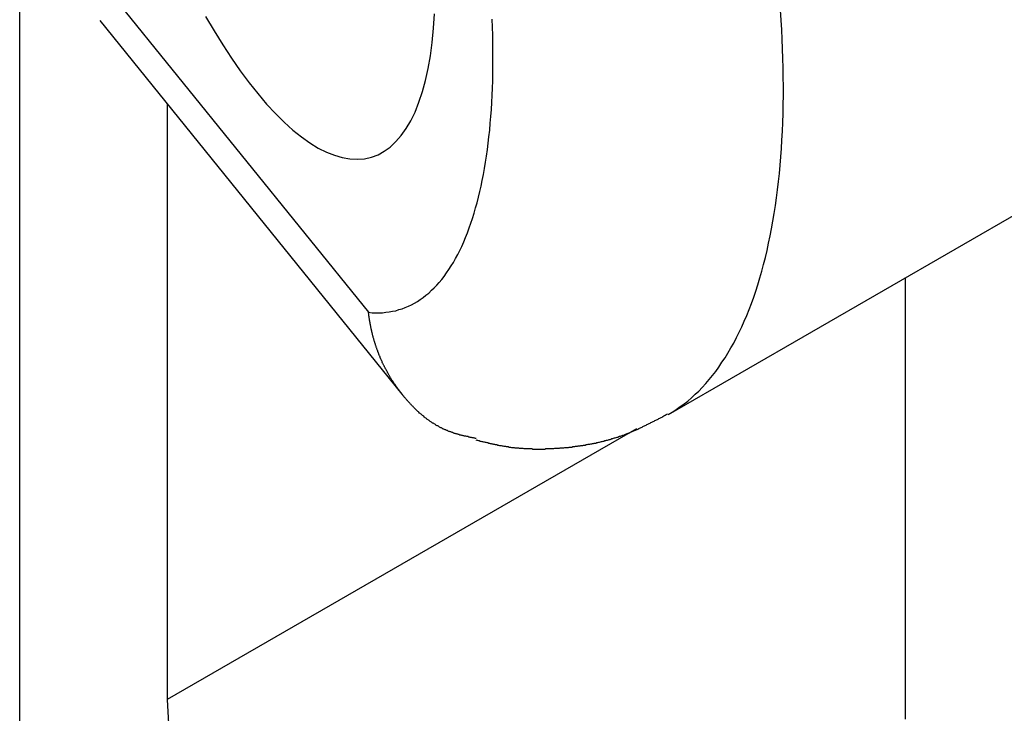
# Paper-space layout 'Layout1' of a CAD drawing. Extents: x -6 to 298, y 0 to 379.
# Drawn here: x 82 to 84, y 236 to 238 of the extents above; entities that cross this region are included whole.
import ezdxf

# ---------------------------------------------------------------- set-up
doc = ezdxf.new("R2010")
doc.units = 0
doc.layers.get('0').update_dxf_attribs({"linetype": 'CONTINUOUS'})

psp = doc.layouts.get("Layout1")

# ---------------------------------------------------------------- linework, layer by layer
at = {"color": 7, "linetype": 'CONTINUOUS'}
for p, q in [((81.8374, 235.7187), (81.8374, 238.5709)), ((82.0051, 238.1839), (82.7094, 237.312)), ((82.0376, 238.0422), (82.7927, 237.1075)), ((83.4591, 237.0563), (85.0852, 237.995)), ((82.2064, 237.8333), (82.2064, 236.3434)), ((84.0524, 236.2939), (84.0524, 237.3988)), ((83.3791, 237.0204), (82.2064, 236.3434)), ((82.2064, 236.3434), (82.2813, 234.8834))]:
    psp.add_line(p, q, dxfattribs=at)
for points in [[(83.459, 237.056, 0), (83.469, 237.062, 0), (83.4789, 237.069, 0), (83.4887, 237.076, 0), (83.4983, 237.083, 0), (83.5077, 237.09, 0), (83.517, 237.098, 0), (83.5262, 237.107, 0), (83.5351, 237.115, 0), (83.5439, 237.124, 0), (83.5526, 237.134, 0), (83.561, 237.144, 0), (83.5693, 237.154, 0), (83.5775, 237.164, 0), (83.5854, 237.175, 0), (83.5932, 237.187, 0), (83.6008, 237.198, 0), (83.6082, 237.21, 0), (83.6155, 237.223, 0), (83.6225, 237.235, 0), (83.6294, 237.249, 0), (83.6361, 237.262, 0), (83.6426, 237.276, 0), (83.6489, 237.29, 0), (83.6551, 237.304, 0), (83.661, 237.319, 0), (83.6668, 237.334, 0), (83.6724, 237.35, 0), (83.6777, 237.365, 0), (83.6829, 237.381, 0), (83.6879, 237.398, 0), (83.6927, 237.415, 0), (83.6973, 237.432, 0), (83.7016, 237.449, 0), (83.7058, 237.467, 0), (83.7098, 237.485, 0), (83.7136, 237.503, 0), (83.7172, 237.521, 0), (83.7206, 237.54, 0), (83.7238, 237.559, 0), (83.7267, 237.579, 0), (83.7295, 237.598, 0), (83.7321, 237.618, 0), (83.7344, 237.639, 0), (83.7366, 237.659, 0), (83.7385, 237.68, 0), (83.7403, 237.701, 0), (83.7418, 237.722, 0), (83.7431, 237.743, 0), (83.7442, 237.765, 0), (83.7451, 237.787, 0), (83.7458, 237.809, 0), (83.7463, 237.832, 0), (83.7466, 237.854, 0), (83.7467, 237.877, 0), (83.7465, 237.9, 0), (83.7462, 237.924, 0), (83.7456, 237.947, 0), (83.7448, 237.971, 0), (83.7439, 237.995, 0), (83.7427, 238.019, 0), (83.7413, 238.043, 0), (83.7397, 238.068, 0)], [(82.302, 238.052, 0), (82.3233, 238.016, 0), (82.3449, 237.981, 0), (82.3667, 237.948, 0), (82.3887, 237.916, 0), (82.4107, 237.886, 0), (82.4328, 237.859, 0), (82.4548, 237.833, 0), (82.4768, 237.809, 0), (82.4987, 237.788, 0), (82.5204, 237.768, 0), (82.5419, 237.751, 0), (82.5631, 237.736, 0), (82.5839, 237.723, 0), (82.6044, 237.713, 0), (82.6245, 237.705, 0), (82.644, 237.699, 0), (82.6631, 237.696, 0), (82.6816, 237.695, 0), (82.6994, 237.696, 0), (82.7166, 237.7, 0), (82.7332, 237.706, 0), (82.7489, 237.715, 0), (82.7639, 237.725, 0), (82.7781, 237.739, 0), (82.7914, 237.754, 0), (82.8039, 237.772, 0), (82.8154, 237.791, 0), (82.8261, 237.813, 0), (82.8357, 237.838, 0), (82.8444, 237.864, 0), (82.852, 237.892, 0), (82.8586, 237.922, 0), (82.8642, 237.954, 0), (82.8688, 237.987, 0), (82.8722, 238.023, 0), (82.8746, 238.059, 0)], [(82.7094, 237.312, 0), (82.7183, 237.311, 0), (82.727, 237.311, 0), (82.7357, 237.311, 0), (82.7442, 237.311, 0), (82.7527, 237.312, 0), (82.761, 237.313, 0), (82.7693, 237.315, 0), (82.7775, 237.316, 0), (82.7855, 237.319, 0), (82.7935, 237.321, 0), (82.8013, 237.324, 0), (82.8091, 237.327, 0), (82.8167, 237.331, 0), (82.8242, 237.335, 0), (82.8316, 237.339, 0), (82.8388, 237.344, 0), (82.846, 237.349, 0), (82.853, 237.355, 0), (82.8599, 237.36, 0), (82.8667, 237.367, 0), (82.8733, 237.373, 0), (82.8799, 237.38, 0), (82.8862, 237.387, 0), (82.8925, 237.394, 0), (82.8986, 237.402, 0), (82.9046, 237.411, 0), (82.9105, 237.419, 0), (82.9162, 237.428, 0), (82.9218, 237.437, 0), (82.9272, 237.447, 0), (82.9325, 237.457, 0), (82.9376, 237.467, 0), (82.9426, 237.477, 0), (82.9475, 237.488, 0), (82.9522, 237.499, 0), (82.9568, 237.511, 0), (82.9612, 237.523, 0), (82.9654, 237.535, 0), (82.9695, 237.547, 0), (82.9735, 237.56, 0), (82.9773, 237.573, 0), (82.981, 237.586, 0), (82.9844, 237.6, 0), (82.9878, 237.614, 0), (82.991, 237.628, 0), (82.994, 237.642, 0), (82.9968, 237.657, 0), (82.9995, 237.672, 0), (83.0021, 237.688, 0), (83.0045, 237.703, 0), (83.0067, 237.719, 0), (83.0087, 237.735, 0), (83.0106, 237.751, 0), (83.0124, 237.768, 0), (83.0139, 237.785, 0), (83.0153, 237.802, 0), (83.0166, 237.819, 0), (83.0176, 237.837, 0), (83.0186, 237.855, 0), (83.0193, 237.873, 0), (83.0199, 237.891, 0), (83.0203, 237.91, 0), (83.0205, 237.928, 0), (83.0206, 237.947, 0), (83.0205, 237.967, 0), (83.0203, 237.986, 0), (83.0199, 238.005, 0), (83.0193, 238.025, 0), (83.0186, 238.045, 0)]]:
    psp.add_polyline3d(points, dxfattribs=at)
at = {"color": 7}
for points in [[(82.9788, 236.996, 0), (82.9771, 236.996, 0), (82.9754, 236.997, 0), (82.9737, 236.997, 0), (82.972, 236.998, 0), (82.9703, 236.998, 0), (82.9685, 236.998, 0), (82.9668, 236.999, 0), (82.9651, 236.999, 0), (82.9634, 236.999, 0), (82.9617, 237, 0), (82.96, 237, 0), (82.9583, 237.001, 0), (82.9566, 237.001, 0), (82.9549, 237.001, 0), (82.9532, 237.002, 0), (82.9515, 237.002, 0), (82.9498, 237.002, 0), (82.9481, 237.003, 0), (82.9465, 237.003, 0), (82.9448, 237.004, 0), (82.9431, 237.004, 0), (82.9414, 237.005, 0), (82.9397, 237.005, 0), (82.9381, 237.005, 0), (82.9364, 237.006, 0), (82.9347, 237.006, 0), (82.9331, 237.007, 0), (82.9314, 237.007, 0), (82.9298, 237.008, 0), (82.9281, 237.008, 0), (82.9265, 237.009, 0), (82.9248, 237.009, 0), (82.9232, 237.01, 0), (82.9216, 237.01, 0), (82.9199, 237.011, 0), (82.9183, 237.011, 0), (82.9167, 237.012, 0), (82.9151, 237.013, 0), (82.9135, 237.013, 0), (82.9119, 237.014, 0), (82.9103, 237.014, 0), (82.9087, 237.015, 0), (82.9071, 237.016, 0), (82.9055, 237.016, 0), (82.904, 237.017, 0), (82.9024, 237.018, 0), (82.9008, 237.018, 0), (82.8993, 237.019, 0), (82.8978, 237.02, 0), (82.8962, 237.02, 0), (82.8947, 237.021, 0), (82.8932, 237.022, 0), (82.8916, 237.023, 0), (82.8901, 237.023, 0), (82.8886, 237.024, 0), (82.8871, 237.025, 0), (82.8856, 237.026, 0), (82.8841, 237.027, 0), (82.8826, 237.028, 0), (82.8812, 237.028, 0), (82.8797, 237.029, 0), (82.8782, 237.03, 0), (82.8768, 237.031, 0), (82.8753, 237.032, 0), (82.8739, 237.033, 0), (82.8724, 237.034, 0), (82.871, 237.035, 0), (82.8695, 237.035, 0), (82.8681, 237.036, 0), (82.8667, 237.037, 0), (82.8653, 237.038, 0), (82.8639, 237.039, 0), (82.8625, 237.04, 0), (82.8611, 237.041, 0), (82.8597, 237.042, 0), (82.8583, 237.043, 0), (82.8569, 237.044, 0), (82.8556, 237.045, 0), (82.8542, 237.046, 0), (82.8528, 237.047, 0), (82.8515, 237.048, 0), (82.8501, 237.049, 0), (82.8488, 237.05, 0), (82.8475, 237.052, 0), (82.8461, 237.053, 0), (82.8448, 237.054, 0), (82.8435, 237.055, 0), (82.8422, 237.056, 0), (82.8409, 237.057, 0), (82.8396, 237.058, 0), (82.8383, 237.059, 0), (82.837, 237.06, 0), (82.8357, 237.062, 0), (82.8344, 237.063, 0), (82.8331, 237.064, 0), (82.8319, 237.065, 0), (82.8306, 237.066, 0), (82.8294, 237.067, 0), (82.8281, 237.069, 0), (82.8269, 237.07, 0), (82.8256, 237.071, 0), (82.8244, 237.072, 0), (82.8232, 237.073, 0), (82.822, 237.075, 0), (82.8207, 237.076, 0), (82.8195, 237.077, 0), (82.8183, 237.078, 0), (82.8171, 237.08, 0), (82.8159, 237.081, 0), (82.8147, 237.082, 0), (82.8136, 237.083, 0), (82.8124, 237.085, 0), (82.8112, 237.086, 0), (82.81, 237.087, 0), (82.8089, 237.089, 0), (82.8077, 237.09, 0), (82.8066, 237.091, 0), (82.8054, 237.092, 0), (82.8043, 237.094, 0), (82.8032, 237.095, 0), (82.802, 237.096, 0), (82.8009, 237.098, 0), (82.7998, 237.099, 0), (82.7987, 237.1, 0), (82.7976, 237.102, 0), (82.7965, 237.103, 0), (82.7954, 237.104, 0), (82.7943, 237.106, 0), (82.7932, 237.107, 0), (82.7922, 237.108, 0), (82.7911, 237.11, 0), (82.79, 237.111, 0), (82.789, 237.113, 0), (82.7879, 237.114, 0), (82.7869, 237.115, 0), (82.7858, 237.117, 0), (82.7848, 237.118, 0), (82.7838, 237.12, 0), (82.7827, 237.121, 0), (82.7817, 237.122, 0), (82.7807, 237.124, 0), (82.7797, 237.125, 0), (82.7787, 237.127, 0), (82.7777, 237.128, 0), (82.7767, 237.129, 0), (82.7758, 237.131, 0), (82.7748, 237.132, 0), (82.7738, 237.134, 0), (82.7728, 237.135, 0), (82.7719, 237.137, 0), (82.7709, 237.138, 0), (82.77, 237.14, 0), (82.7691, 237.141, 0), (82.7681, 237.142, 0), (82.7672, 237.144, 0), (82.7663, 237.145, 0), (82.7654, 237.147, 0), (82.7645, 237.148, 0), (82.7636, 237.15, 0), (82.7627, 237.151, 0), (82.7618, 237.153, 0), (82.7609, 237.154, 0), (82.76, 237.156, 0), (82.7592, 237.157, 0), (82.7583, 237.159, 0), (82.7574, 237.16, 0), (82.7566, 237.162, 0), (82.7558, 237.164, 0), (82.7549, 237.165, 0), (82.7541, 237.167, 0), (82.7533, 237.168, 0), (82.7525, 237.17, 0), (82.7516, 237.171, 0), (82.7508, 237.173, 0), (82.7501, 237.174, 0), (82.7493, 237.176, 0), (82.7485, 237.178, 0), (82.7477, 237.179, 0), (82.7469, 237.181, 0), (82.7462, 237.182, 0), (82.7454, 237.184, 0), (82.7447, 237.185, 0), (82.7439, 237.187, 0), (82.7432, 237.189, 0), (82.7425, 237.19, 0), (82.7418, 237.192, 0), (82.741, 237.193, 0), (82.7403, 237.195, 0), (82.7396, 237.197, 0), (82.7389, 237.198, 0), (82.7383, 237.2, 0), (82.7376, 237.202, 0), (82.7369, 237.203, 0), (82.7362, 237.205, 0), (82.7356, 237.207, 0), (82.7349, 237.208, 0), (82.7343, 237.21, 0), (82.7337, 237.212, 0), (82.733, 237.213, 0), (82.7324, 237.215, 0), (82.7318, 237.217, 0), (82.7312, 237.218, 0), (82.7306, 237.22, 0), (82.73, 237.222, 0), (82.7294, 237.223, 0), (82.7288, 237.225, 0), (82.7283, 237.227, 0), (82.7277, 237.228, 0), (82.7272, 237.23, 0), (82.7266, 237.232, 0), (82.7261, 237.234, 0), (82.7255, 237.235, 0), (82.725, 237.237, 0), (82.7245, 237.239, 0), (82.724, 237.24, 0), (82.7235, 237.242, 0), (82.723, 237.244, 0), (82.7225, 237.246, 0), (82.722, 237.247, 0), (82.7215, 237.249, 0), (82.721, 237.251, 0), (82.7206, 237.253, 0), (82.7201, 237.254, 0), (82.7197, 237.256, 0), (82.7192, 237.258, 0), (82.7188, 237.26, 0), (82.7184, 237.261, 0), (82.718, 237.263, 0), (82.7176, 237.265, 0), (82.7171, 237.267, 0), (82.7168, 237.269, 0), (82.7164, 237.27, 0), (82.716, 237.272, 0), (82.7156, 237.274, 0), (82.7152, 237.276, 0), (82.7149, 237.277, 0), (82.7145, 237.279, 0), (82.7142, 237.281, 0), (82.7138, 237.283, 0), (82.7135, 237.285, 0), (82.7132, 237.286, 0), (82.7129, 237.288, 0), (82.7126, 237.29, 0), (82.7123, 237.292, 0), (82.712, 237.294, 0), (82.7117, 237.296, 0), (82.7114, 237.297, 0), (82.7111, 237.299, 0), (82.7109, 237.301, 0), (82.7106, 237.303, 0), (82.7104, 237.305, 0), (82.7101, 237.306, 0), (82.7099, 237.308, 0), (82.7096, 237.31, 0), (82.7094, 237.312, 0)], [(82.978, 236.993, 0), (82.9801, 236.992, 0), (82.9822, 236.992, 0), (82.9843, 236.991, 0), (82.9864, 236.991, 0), (82.9885, 236.99, 0), (82.9906, 236.99, 0), (82.9927, 236.989, 0), (82.9948, 236.989, 0), (82.9969, 236.988, 0), (82.999, 236.988, 0), (83.0011, 236.987, 0), (83.0032, 236.987, 0), (83.0053, 236.986, 0), (83.0074, 236.986, 0), (83.0095, 236.985, 0), (83.0116, 236.985, 0), (83.0137, 236.984, 0), (83.0158, 236.984, 0), (83.0179, 236.983, 0), (83.02, 236.983, 0), (83.0221, 236.982, 0), (83.0242, 236.982, 0), (83.0263, 236.981, 0), (83.0285, 236.981, 0), (83.0306, 236.981, 0), (83.0327, 236.98, 0), (83.0348, 236.98, 0), (83.0369, 236.979, 0), (83.0391, 236.979, 0), (83.0412, 236.979, 0), (83.0433, 236.978, 0), (83.0455, 236.978, 0), (83.0476, 236.977, 0), (83.0497, 236.977, 0), (83.0519, 236.977, 0), (83.054, 236.976, 0), (83.0562, 236.976, 0), (83.0583, 236.976, 0), (83.0605, 236.975, 0), (83.0626, 236.975, 0), (83.0648, 236.975, 0), (83.0669, 236.974, 0), (83.0691, 236.974, 0), (83.0713, 236.974, 0), (83.0734, 236.974, 0), (83.0756, 236.973, 0), (83.0778, 236.973, 0), (83.08, 236.973, 0), (83.0821, 236.973, 0), (83.0843, 236.973, 0), (83.0865, 236.972, 0), (83.0887, 236.972, 0), (83.0909, 236.972, 0), (83.0931, 236.972, 0), (83.0953, 236.972, 0), (83.0975, 236.971, 0), (83.0997, 236.971, 0), (83.1019, 236.971, 0), (83.1041, 236.971, 0), (83.1063, 236.971, 0), (83.1085, 236.971, 0), (83.1107, 236.971, 0), (83.1129, 236.971, 0), (83.1151, 236.971, 0), (83.1174, 236.971, 0), (83.1196, 236.97, 0), (83.1218, 236.97, 0), (83.124, 236.97, 0), (83.1262, 236.97, 0), (83.1285, 236.97, 0), (83.1307, 236.97, 0), (83.1329, 236.97, 0), (83.1351, 236.97, 0), (83.1374, 236.97, 0), (83.1396, 236.97, 0), (83.1418, 236.97, 0), (83.1441, 236.97, 0), (83.1463, 236.97, 0), (83.1485, 236.97, 0), (83.1508, 236.97, 0), (83.153, 236.971, 0), (83.1553, 236.971, 0), (83.1575, 236.971, 0), (83.1597, 236.971, 0), (83.162, 236.971, 0), (83.1642, 236.971, 0), (83.1665, 236.971, 0), (83.1687, 236.971, 0), (83.171, 236.971, 0), (83.1732, 236.971, 0), (83.1754, 236.972, 0), (83.1777, 236.972, 0), (83.1799, 236.972, 0), (83.1822, 236.972, 0), (83.1844, 236.972, 0), (83.1867, 236.972, 0), (83.1889, 236.973, 0), (83.1912, 236.973, 0), (83.1934, 236.973, 0), (83.1957, 236.973, 0), (83.1979, 236.973, 0), (83.2002, 236.974, 0), (83.2024, 236.974, 0), (83.2047, 236.974, 0), (83.2069, 236.974, 0), (83.2092, 236.974, 0), (83.2114, 236.975, 0), (83.2137, 236.975, 0), (83.2159, 236.975, 0), (83.2182, 236.975, 0), (83.2204, 236.976, 0), (83.2227, 236.976, 0), (83.2249, 236.976, 0), (83.2272, 236.977, 0), (83.2294, 236.977, 0), (83.2317, 236.977, 0), (83.2339, 236.978, 0), (83.2361, 236.978, 0), (83.2384, 236.978, 0), (83.2406, 236.979, 0), (83.2429, 236.979, 0), (83.2451, 236.979, 0), (83.2473, 236.98, 0), (83.2496, 236.98, 0), (83.2518, 236.98, 0), (83.254, 236.981, 0), (83.2563, 236.981, 0), (83.2585, 236.982, 0), (83.2607, 236.982, 0), (83.2629, 236.982, 0), (83.2652, 236.983, 0), (83.2674, 236.983, 0), (83.2696, 236.984, 0), (83.2718, 236.984, 0), (83.274, 236.985, 0), (83.2763, 236.985, 0), (83.2785, 236.985, 0), (83.2807, 236.986, 0), (83.2829, 236.986, 0), (83.2851, 236.987, 0), (83.2873, 236.987, 0), (83.2895, 236.988, 0), (83.2917, 236.989, 0), (83.2939, 236.989, 0), (83.2961, 236.99, 0), (83.2983, 236.99, 0), (83.3005, 236.991, 0), (83.3027, 236.991, 0), (83.3048, 236.992, 0), (83.307, 236.992, 0), (83.3092, 236.993, 0), (83.3114, 236.994, 0), (83.3135, 236.994, 0), (83.3157, 236.995, 0), (83.3179, 236.996, 0), (83.32, 236.996, 0), (83.3222, 236.997, 0), (83.3243, 236.998, 0), (83.3265, 236.998, 0), (83.3286, 236.999, 0), (83.3308, 237, 0), (83.3329, 237, 0), (83.335, 237.001, 0), (83.3372, 237.002, 0), (83.3393, 237.002, 0), (83.3414, 237.003, 0), (83.3435, 237.004, 0), (83.3456, 237.005, 0), (83.3478, 237.005, 0), (83.3499, 237.006, 0), (83.352, 237.007, 0), (83.3541, 237.008, 0), (83.3562, 237.009, 0), (83.3583, 237.01, 0), (83.3603, 237.01, 0), (83.3624, 237.011, 0), (83.3645, 237.012, 0), (83.3666, 237.013, 0), (83.3686, 237.014, 0), (83.3707, 237.015, 0), (83.3728, 237.016, 0), (83.3748, 237.016, 0), (83.3769, 237.017, 0), (83.379, 237.018, 0), (83.381, 237.019, 0), (83.3831, 237.02, 0), (83.3851, 237.021, 0), (83.3871, 237.022, 0), (83.3892, 237.023, 0), (83.3912, 237.024, 0), (83.3933, 237.025, 0), (83.3953, 237.026, 0), (83.3973, 237.027, 0), (83.3994, 237.028, 0), (83.4014, 237.029, 0), (83.4034, 237.03, 0), (83.4054, 237.031, 0), (83.4074, 237.032, 0), (83.4095, 237.033, 0), (83.4115, 237.034, 0), (83.4135, 237.035, 0), (83.4155, 237.036, 0), (83.4175, 237.037, 0), (83.4195, 237.038, 0), (83.4215, 237.039, 0), (83.4235, 237.04, 0), (83.4255, 237.041, 0), (83.4275, 237.042, 0), (83.4296, 237.043, 0), (83.4316, 237.044, 0), (83.4336, 237.045, 0), (83.4356, 237.046, 0), (83.4376, 237.047, 0), (83.4395, 237.048, 0), (83.4415, 237.049, 0), (83.4435, 237.05, 0), (83.4455, 237.051, 0), (83.4475, 237.053, 0), (83.4495, 237.054, 0), (83.4515, 237.055, 0), (83.4535, 237.056, 0), (83.4555, 237.057, 0), (83.4575, 237.058, 0)]]:
    psp.add_polyline3d(points, dxfattribs=at)

doc.saveas('drawing.dxf')
